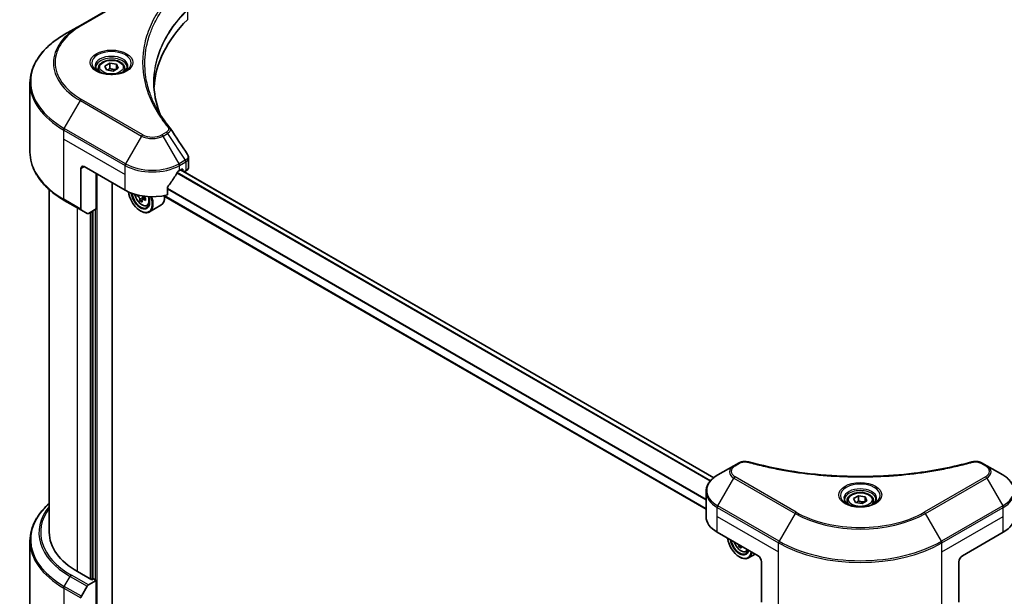
# Model space of a CAD drawing. Units: millimetres. Extents: x 43 to 7532, y 24 to 1288.
# Drawn here: x 365 to 518, y 274 to 364 of the extents above; entities that cross this region are included whole.
import ezdxf

# ---------------------------------------------------------------- set-up
doc = ezdxf.new("R2010")
doc.units = ezdxf.units.MM
doc.header["$LTSCALE"] = 3
doc.layers.add('Visible (ISO)', color=7, linetype='Continuous', lineweight=35)
doc.layers.add('Visible Narrow (ISO)', color=7, linetype='Continuous', lineweight=25)

msp = doc.modelspace()

# ---------------------------------------------------------------- linework, layer by layer
at = {"layer": 'Visible (ISO)'}
for p, q in [((383.8648, 368.9194), (374.3189, 363.4081)), ((374.3189, 363.4081), (371.8225, 361.9668)), ((385.3541, 362.5533), (385.3545, 362.5535)), ((378.1239, 357.0623), (378.8893, 357.5042)), ((378.8893, 357.5042), (379.935, 357.3425)), ((378.8893, 356.7081), (378.8893, 357.5042)), ((377.107, 356.7168), (377.107, 356.2518)), ((378.404, 356.4586), (378.1239, 357.0623)), ((379.4497, 356.2968), (378.404, 356.4586)), ((380.2152, 356.7388), (379.4497, 356.2968)), ((379.935, 357.3425), (380.2152, 356.7388)), ((379.935, 356.577), (379.935, 357.3425)), ((381.232, 356.7168), (381.232, 356.2518)), ((366.4728, 343.6776), (366.4728, 354.4467)), ((391.1946, 341.3605), (391.1946, 342.7841)), ((374.3965, 341.1013), (374.3965, 334.7982)), ((374.9269, 341.4075), (381.2908, 337.7333)), ((389.7761, 340.7951), (390.1473, 341.0095)), ((473.0247, 292.9607), (389.9746, 340.9097)), ((390.3064, 340.9176), (390.3064, 340.7181)), ((390.5049, 340.6035), (390.7553, 340.7481)), ((376.783, 334.8245), (376.783, 340.3359)), ((369.4728, 284.4569), (369.4728, 337.828)), ((379.3021, 270.755), (379.3021, 338.8815)), ((387.8755, 336.9935), (387.8755, 338.1517)), ((371.8225, 336.1575), (374.4742, 334.6266)), ((383.2381, 336.9822), (383.1284, 336.9188)), ((383.9397, 336.239), (383.6256, 336.0577)), ((384.433, 336.5448), (383.9848, 336.286)), ((384.0684, 336.5966), (384.0684, 336.3343)), ((471.8109, 288.0592), (387.2727, 336.8674)), ((375.3795, 334.1039), (374.4742, 334.6266)), ((376.783, 334.8245), (375.567, 334.1225)), ((376.2527, 334.5183), (376.2527, 277.139)), ((383.6773, 334.5183), (383.7303, 334.4877)), ((384.7234, 335.3279), (385.0388, 335.4346)), ((386.8835, 335.395), (385.0803, 334.354)), ((476.1422, 294.8224), (473.6459, 293.3811)), ((476.8513, 295.2318), (476.1422, 294.8224)), ((515.542, 294.8224), (514.8329, 295.2318)), ((518.0383, 293.3811), (515.542, 294.8224)), ((471.8109, 286.9064), (471.8109, 290.76)), ((494.7965, 289.7013), (495.5619, 290.1433)), ((495.5619, 290.1433), (496.6076, 289.9815)), ((495.5619, 289.3472), (495.5619, 290.1433)), ((496.6076, 289.9815), (496.8878, 289.3778)), ((496.6076, 289.216), (496.6076, 289.9815)), ((493.7796, 289.3558), (493.7796, 288.8909)), ((495.0767, 289.0976), (494.7965, 289.7013)), ((496.1223, 288.9359), (495.0767, 289.0976)), ((496.8878, 289.3778), (496.1223, 288.9359)), ((497.9046, 289.3558), (497.9046, 288.8909)), ((473.5683, 284.4569), (479.9322, 280.7826)), ((511.752, 280.7826), (518.116, 284.4569)), ((366.4728, 283.1053), (366.4728, 272.3362)), ((477.2474, 282.3327), (476.9637, 282.1689)), ((478.0615, 281.4391), (478.3769, 281.5458)), ((479.4502, 281.0609), (478.4184, 280.4652)), ((477.0154, 280.6295), (477.0684, 280.5989)), ((480.4626, 279.8641), (480.4626, 273.561)), ((511.2217, 279.8641), (511.2217, 273.561)), ((376.0936, 277.0472), (373.8662, 278.3331)), ((375.567, 276.2533), (376.783, 276.9553)), ((376.3588, 277.2003), (376.0936, 277.0472)), ((376.783, 276.9553), (376.3588, 277.2003)), ((376.783, 276.9553), (376.783, 269.3007)), ((374.4742, 274.4872), (375.3795, 276.0553))]:
    msp.add_line(p, q, dxfattribs=at)
for centre, major_axis, ratio, start_param, end_param in [((424.7779, 353.0426), (-39, 0), 0.57735027, 5.7600423, 6.25046737), ((374.9269, 340.7951), (-0.375, 0.6495), 0.57735027, 5.49778714, 7.06858347), ((385.5335, 343.2446), (6, 0), 0.57735027, 5.45283607, 5.49778714), ((390.1473, 340.8258), (0.1125, 0.1949), 0.57735027, 5.49778714, 7.06858347), ((389.6946, 341.3605), (1.5, 0), 0.57735027, 5.49778714, 6.28318531), ((385.5335, 343.612), (-4.0792, -8.4149), 0.5228786, 1.15795131, 1.36554168), ((385.5335, 343.612), (-4.0792, -8.4149), 0.5228786, 1.36554168, 1.45917851), ((385.5335, 340.1828), (6, 0), 0.57735027, 3.92699082, 5.11339037), ((383.6773, 336.6616), (1.3125, -2.2733), 0.57735027, 4.05335473, 7.55698293), ((383.6773, 336.6616), (1.0125, -1.7537), 0.57735027, 4.04889882, 7.57256377), ((383.7303, 336.6922), (0.975, -1.6887), 0.57735027, 4.07766974, 7.049533), ((386.9243, 339.3017), (-2.6866, -4.6533), 0.57735027, 5.52032516, 5.54142023), ((387.5872, 338.7276), (5.4493, 0), 0.57735027, 3.75409138, 3.81839274), ((387.4214, 339.0147), (-2.7247, -4.7193), 0.57735027, 5.60638522, 5.67068658), ((387.5872, 338.1535), (5.3732, 0), 0.57735027, 3.88335773, 3.9706239), ((383.7303, 336.6922), (1.35, -2.3383), 0.57735027, 5.49778714, 7.54316589), ((387.7529, 338.8233), (2.7247, 4.7193), 0.57735027, 2.46479257, 2.52909393), ((383.8165, 336.742), (0.1781, -0.3085), 0.57735027, 0.78539816, 1.3465303), ((387.5872, 339.1103), (-5.4493, 0), 0.57735027, 0.89399624, 0.9582976), ((387.5872, 338.7276), (5.4493, 0), 0.57735027, 4.03558889, 4.09989025), ((388.2501, 338.5362), (2.6866, 4.6533), 0.57735027, 2.3125614, 2.39982758), ((385.5335, 337.7333), (1.35, -2.3383), 0.57735027, 0, 0.84814375), ((374.6617, 334.9513), (-0.1875, -0.3248), 0.57735027, 5.49778714, 6.28318531), ((375.567, 334.4286), (-0.1875, -0.3248), 0.57735027, 0, 0.78539816), ((477.8109, 286.9064), (-6, 0), 0.57735027, 0, 0.78539816), ((513.8733, 286.9064), (6, 0), 0.57735027, 5.49778714, 6.28318531), ((384.4728, 284.4569), (-15, 0), 0.57735027, 0, 0.78539816), ((477.0154, 282.7728), (1.3125, -2.2733), 0.57735027, 4.07033839, 6.9252359), ((477.0154, 282.7728), (1.0125, -1.7537), 0.57735027, 4.11325112, 6.88232317), ((477.0684, 282.8035), (0.975, -1.6887), 0.57735027, 4.159859, 6.83571529), ((480.7595, 285.1259), (-2.7247, -4.7193), 0.57735027, 5.60638522, 5.67068658), ((480.9253, 284.2647), (5.3732, 0), 0.57735027, 3.88335773, 3.9706239), ((477.0684, 282.8035), (1.35, -2.3383), 0.57735027, 5.49778714, 6.90113539), ((481.091, 284.9345), (2.7247, 4.7193), 0.57735027, 2.46479257, 2.52909393), ((479.9322, 280.1703), (-0.375, 0.6495), 0.57735027, 3.92699082, 5.49778714), ((511.752, 280.1703), (-0.375, -0.6495), 0.57735027, 3.92699082, 5.49778714), ((375.567, 275.9471), (0.1875, 0.3248), 0.57735027, 0.78539816, 1.57079633), ((374.6617, 274.379), (0.1875, 0.3248), 0.57735027, 1.57079633, 2.35619449)]:
    msp.add_ellipse(centre, major_axis=major_axis, ratio=ratio, start_param=start_param, end_param=end_param, dxfattribs=at)
for points, knots in [([(371.8225, 361.9668), (371.1553, 361.5816), (370.5388, 361.165), (369.4224, 360.2779), (368.9225, 359.8073), (368.0528, 358.8218), (367.6828, 358.3067), (367.0845, 357.2435), (366.8561, 356.6953), (366.5502, 355.5802), (366.4728, 355.0135), (366.4728, 354.4467)], [1.570796327, 1.570796327, 1.570796327, 1.570796327, 1.727875959, 1.727875959, 1.884955592, 1.884955592, 2.042035225, 2.042035225, 2.199114858, 2.199114858, 2.35619449, 2.35619449, 2.35619449, 2.35619449]), ([(377.107, 356.7168), (377.107, 356.8453), (377.1373, 356.9733), (377.2537, 357.2202), (377.3437, 357.3375), (377.581, 357.5582), (377.7345, 357.6583), (378.0858, 357.8248), (378.2851, 357.8899), (378.7046, 357.9779), (378.9246, 358.001), (379.3644, 358.0042), (379.5842, 357.9845), (380.0043, 357.9035), (380.2045, 357.8422), (380.5669, 357.6804), (380.729, 357.5798), (380.992, 357.345), (381.0948, 357.2112), (381.2064, 356.9529), (381.232, 356.835), (381.232, 356.7168)], [2.35619449, 2.35619449, 2.35619449, 2.35619449, 2.62198886, 2.62198886, 2.91161337, 2.91161337, 3.23970828, 3.23970828, 3.57841915, 3.57841915, 3.91455234, 3.91455234, 4.24911174, 4.24911174, 4.58502719, 4.58502719, 4.92367944, 4.92367944, 5.25327908, 5.25327908, 5.49778714, 5.49778714, 5.49778714, 5.49778714]), ([(377.2001, 356.1806), (377.1749, 356.1986), (377.1506, 356.2169), (377.0566, 356.2916), (376.9956, 356.3494), (376.8938, 356.4648), (376.853, 356.5223), (376.79, 356.6343), (376.7677, 356.6887), (376.7388, 356.7941), (376.732, 356.8452), (376.732, 356.8962)], [3.247221149, 3.247221149, 3.247221149, 3.247221149, 3.298672286, 3.298672286, 3.455751919, 3.455751919, 3.612831552, 3.612831552, 3.769911184, 3.769911184, 3.926990817, 3.926990817, 3.926990817, 3.926990817]), ([(376.9933, 356.2892), (377.2007, 356.1695), (377.4457, 356.0644), (377.9892, 355.8984), (378.2881, 355.838), (378.9091, 355.7712), (379.2312, 355.7653), (379.8623, 355.8095), (380.1713, 355.8598), (380.7407, 356.0092), (381.0014, 356.1079), (381.2669, 356.245), (381.307, 356.2669), (381.3457, 356.2892)], [3.14159265, 3.14159265, 3.14159265, 3.14159265, 3.4403958, 3.4403958, 3.74272298, 3.74272298, 4.04794488, 4.04794488, 4.35345517, 4.35345517, 4.65653194, 4.65653194, 4.71238898, 4.71238898, 4.71238898, 4.71238898]), ([(381.607, 356.8962), (381.607, 356.8452), (381.6002, 356.7941), (381.5713, 356.6887), (381.5491, 356.6343), (381.486, 356.5223), (381.4452, 356.4648), (381.3434, 356.3494), (381.2824, 356.2916), (381.1884, 356.2169), (381.1641, 356.1986), (381.1389, 356.1806)], [0.785398163, 0.785398163, 0.785398163, 0.785398163, 0.942477796, 0.942477796, 1.099557429, 1.099557429, 1.256637061, 1.256637061, 1.413716694, 1.413716694, 1.465167832, 1.465167832, 1.465167832, 1.465167832]), ([(371.8225, 336.1575), (371.1553, 336.5428), (370.5388, 336.9593), (369.4224, 337.8464), (368.9225, 338.317), (368.0528, 339.3026), (367.6828, 339.8176), (367.0845, 340.8808), (366.8561, 341.4291), (366.5502, 342.5441), (366.4728, 343.1108), (366.4728, 343.6776)], [3.141592654, 3.141592654, 3.141592654, 3.141592654, 3.298672286, 3.298672286, 3.455751919, 3.455751919, 3.612831552, 3.612831552, 3.769911184, 3.769911184, 3.926990817, 3.926990817, 3.926990817, 3.926990817]), ([(391.0318, 343.2977), (391.1091, 343.1809), (391.1639, 343.0472), (391.1914, 342.8688), (391.1947, 342.8255), (391.1946, 342.7825)], [0, 0, 0, 0, 0.0658588677, 0.0658588677, 0.0866024164, 0.0866024164, 0.0866024164, 0.0866024164]), ([(389.5812, 340.6875), (389.5603, 340.6765), (389.5378, 340.6602), (389.4963, 340.6202), (389.4772, 340.5964), (389.4585, 340.5669), (389.455, 340.561), (389.4517, 340.5551)], [-0.0452461794, -0.0452461794, -0.0452461794, -0.0452461794, -0.0339249805, -0.0339249805, -0.0226037816, -0.0226037816, -0.0199303713, -0.0199303713, -0.0199303713, -0.0199303713]), ([(387.9271, 338.2821), (387.9135, 338.265), (387.9015, 338.2461), (387.8813, 338.2014), (387.8755, 338.1751), (387.8755, 338.1517)], [-0.0201957606, -0.0201957606, -0.0201957606, -0.0201957606, -0.0114837322, -0.0114837322, 0, 0, 0, 0]), ([(382.7985, 337.0995), (382.8314, 336.9384), (382.8841, 336.7738), (383.0245, 336.4495), (383.1128, 336.2899), (383.3157, 335.9944), (383.4302, 335.8585), (383.6758, 335.623), (383.807, 335.5236), (384.0755, 335.3732), (384.2129, 335.3221), (384.4763, 335.2809), (384.603, 335.2881), (384.7203, 335.3268), (384.7219, 335.3274), (384.7234, 335.3279)], [3.40298908, 3.40298908, 3.40298908, 3.40298908, 3.7294293, 3.7294293, 4.06151173, 4.06151173, 4.39336629, 4.39336629, 4.72719714, 4.72719714, 5.06192126, 5.06192126, 5.37861809, 5.37861809, 5.38284387, 5.38284387, 5.38284387, 5.38284387]), ([(383.5909, 336.3208), (383.5874, 336.3553), (383.5782, 336.3961), (383.5485, 336.4803), (383.5282, 336.5237), (383.4833, 336.6014), (383.4559, 336.6407), (383.3978, 336.7085), (383.3671, 336.737), (383.339, 336.7572)], [0, 0, 0, 0, 0.0179369429, 0.0179369429, 0.0358738858, 0.0358738858, 0.0538108287, 0.0538108287, 0.0717477716, 0.0717477716, 0.0717477716, 0.0717477716]), ([(384.1742, 336.2749), (384.1393, 336.2911), (384.1026, 336.3016), (384.0365, 336.3055), (384.0072, 336.2989), (383.9623, 336.2731), (383.9439, 336.252), (383.9222, 336.1975), (383.9189, 336.1639), (383.9223, 336.1295)], [0, 0, 0, 0, 0.0179369429, 0.0179369429, 0.0358738858, 0.0358738858, 0.0538108287, 0.0538108287, 0.0717477716, 0.0717477716, 0.0717477716, 0.0717477716]), ([(383.9867, 336.8357), (384.0089, 336.7981), (384.0375, 336.7611), (384.1026, 336.6989), (384.1393, 336.6739), (384.1742, 336.6576)], [-0.2516064485, -0.2516064485, -0.2516064485, -0.2516064485, -0.2341901406, -0.2341901406, -0.2162531977, -0.2162531977, -0.2162531977, -0.2162531977]), ([(476.8513, 295.2318), (476.9902, 295.312), (477.1505, 295.3753), (477.4839, 295.4602), (477.6609, 295.4843), (478.0032, 295.492), (478.1734, 295.4782), (478.3665, 295.437), (478.4007, 295.4286), (478.4344, 295.4193)], [0, 0, 0, 0, 0.072836875, 0.072836875, 0.143219194, 0.143219194, 0.209823141, 0.209823141, 0.224395958, 0.224395958, 0.224395958, 0.224395958]), ([(478.4344, 295.4193), (482.4862, 294.3048), (486.925, 293.5735), (495.6434, 293.0155), (500.0282, 293.14), (507.3271, 294.0318), (510.3802, 294.63), (513.2498, 295.4193)], [0, 0, 0, 0, 1.7965518, 1.7965518, 3.5088591, 3.5088591, 4.78123692, 4.78123692, 4.78123692, 4.78123692]), ([(513.2498, 295.4193), (513.3921, 295.4585), (513.546, 295.4806), (513.8496, 295.4931), (514.0027, 295.4843), (514.309, 295.4377), (514.4647, 295.3966), (514.6857, 295.3093), (514.7619, 295.2728), (514.8329, 295.2318)], [0, 0, 0, 0, 0.061478285, 0.061478285, 0.121667356, 0.121667356, 0.18735111, 0.18735111, 0.224619233, 0.224619233, 0.224619233, 0.224619233]), ([(473.6459, 293.3811), (473.4229, 293.2524), (473.2157, 293.1125), (472.838, 292.8124), (472.6675, 292.652), (472.3682, 292.3129), (472.2394, 292.134), (472.0294, 291.7608), (471.9482, 291.5664), (471.8389, 291.168), (471.8109, 290.964), (471.8109, 290.76)], [0, 0, 0, 0, 0.157079633, 0.157079633, 0.314159265, 0.314159265, 0.471238898, 0.471238898, 0.628318531, 0.628318531, 0.785398163, 0.785398163, 0.785398163, 0.785398163]), ([(519.8733, 290.76), (519.8733, 290.964), (519.8454, 291.168), (519.7361, 291.5664), (519.6549, 291.7608), (519.4448, 292.134), (519.3161, 292.3129), (519.0168, 292.652), (518.8462, 292.8124), (518.4685, 293.1125), (518.2613, 293.2524), (518.0383, 293.3811)], [3.926990817, 3.926990817, 3.926990817, 3.926990817, 4.08407045, 4.08407045, 4.241150082, 4.241150082, 4.398229715, 4.398229715, 4.555309348, 4.555309348, 4.71238898, 4.71238898, 4.71238898, 4.71238898]), ([(493.7796, 289.3558), (493.7796, 289.4844), (493.8099, 289.6123), (493.9263, 289.8592), (494.0163, 289.9765), (494.2536, 290.1972), (494.4071, 290.2973), (494.7585, 290.4638), (494.9578, 290.529), (495.3773, 290.617), (495.5972, 290.6401), (496.037, 290.6432), (496.2568, 290.6235), (496.6769, 290.5425), (496.8771, 290.4812), (497.2395, 290.3195), (497.4016, 290.2188), (497.6646, 289.984), (497.7674, 289.8502), (497.879, 289.5919), (497.9046, 289.4741), (497.9046, 289.3558)], [2.35619449, 2.35619449, 2.35619449, 2.35619449, 2.62198886, 2.62198886, 2.91161337, 2.91161337, 3.23970828, 3.23970828, 3.57841915, 3.57841915, 3.91455234, 3.91455234, 4.24911174, 4.24911174, 4.58502719, 4.58502719, 4.92367944, 4.92367944, 5.25327908, 5.25327908, 5.49778714, 5.49778714, 5.49778714, 5.49778714]), ([(369.4728, 288.9549), (369.1152, 288.6392), (368.7862, 288.3114), (368.0528, 287.4804), (367.6828, 286.9653), (367.0845, 285.9021), (366.8561, 285.3539), (366.5502, 284.2388), (366.4728, 283.6721), (366.4728, 283.1053)], [3.347936568, 3.347936568, 3.347936568, 3.347936568, 3.455751919, 3.455751919, 3.612831552, 3.612831552, 3.769911184, 3.769911184, 3.926990817, 3.926990817, 3.926990817, 3.926990817]), ([(493.8728, 288.8196), (493.8475, 288.8377), (493.8233, 288.8559), (493.7293, 288.9306), (493.6683, 288.9885), (493.5664, 289.1039), (493.5256, 289.1614), (493.4626, 289.2733), (493.4403, 289.3277), (493.4114, 289.4331), (493.4046, 289.4842), (493.4046, 289.5352)], [4.818017476, 4.818017476, 4.818017476, 4.818017476, 4.869468613, 4.869468613, 5.026548246, 5.026548246, 5.183627878, 5.183627878, 5.340707511, 5.340707511, 5.497787144, 5.497787144, 5.497787144, 5.497787144]), ([(493.6659, 288.9283), (493.8733, 288.8085), (494.1183, 288.7034), (494.6618, 288.5374), (494.9608, 288.477), (495.5817, 288.4102), (495.9038, 288.4043), (496.5349, 288.4486), (496.8439, 288.4988), (497.4133, 288.6482), (497.6741, 288.747), (497.9395, 288.884), (497.9796, 288.9059), (498.0184, 288.9283)], [1.57079633, 1.57079633, 1.57079633, 1.57079633, 1.86959948, 1.86959948, 2.17192665, 2.17192665, 2.47714855, 2.47714855, 2.78265884, 2.78265884, 3.08573562, 3.08573562, 3.14159265, 3.14159265, 3.14159265, 3.14159265]), ([(498.2796, 289.5352), (498.2796, 289.4842), (498.2728, 289.4331), (498.2439, 289.3277), (498.2217, 289.2733), (498.1587, 289.1614), (498.1178, 289.1039), (498.016, 288.9885), (497.955, 288.9306), (497.861, 288.8559), (497.8367, 288.8377), (497.8115, 288.8196)], [2.35619449, 2.35619449, 2.35619449, 2.35619449, 2.513274123, 2.513274123, 2.670353756, 2.670353756, 2.827433388, 2.827433388, 2.984513021, 2.984513021, 3.035964158, 3.035964158, 3.035964158, 3.035964158]), ([(476.2126, 282.9301), (476.2358, 282.8612), (476.2623, 282.7924), (476.3626, 282.5607), (476.4509, 282.4011), (476.6538, 282.1056), (476.7682, 281.9697), (477.0139, 281.7342), (477.1451, 281.6348), (477.4136, 281.4844), (477.551, 281.4333), (477.8144, 281.3921), (477.9411, 281.3993), (478.0584, 281.4381), (478.06, 281.4386), (478.0615, 281.4391)], [3.59111355, 3.59111355, 3.59111355, 3.59111355, 3.7294293, 3.7294293, 4.06151173, 4.06151173, 4.39336629, 4.39336629, 4.72719714, 4.72719714, 5.06192126, 5.06192126, 5.37861809, 5.37861809, 5.38284387, 5.38284387, 5.38284387, 5.38284387])]:
    msp.add_open_spline(points, degree=3, knots=knots, dxfattribs=at)
for points, weights in [([(378.8893, 356.7081), (378.7015, 356.5371), (378.5386, 356.4378)], [2.47907954222, 2.65359322647, 2.66928636516]), ([(379.8736, 356.5416), (379.3885, 356.5091), (378.8893, 356.7081)], [1.01523736138, 1.14666441016, 1]), ([(495.5619, 289.3472), (495.3741, 289.1761), (495.2112, 289.0768)], [2.47907954222, 2.65359322647, 2.66928636516]), ([(496.5462, 289.1806), (496.0611, 289.1482), (495.5619, 289.3472)], [1.01523736138, 1.14666441016, 1])]:
    msp.add_rational_spline(points, weights, degree=2, dxfattribs=at)
for points in [[(385.7779, 354.498), (385.7793, 352.9288), (386.0744, 351.3502), (386.6564, 349.809)], [(385.7784, 354.4979), (385.7784, 354.5035), (385.7784, 354.509), (385.7784, 354.5146)], [(386.1206, 350.6618), (386.6975, 349.5687), (387.4194, 348.4957), (388.2742, 347.4599)], [(388.2742, 347.4599), (388.2934, 347.4366), (388.3115, 347.4123), (388.3281, 347.3873)], [(388.3361, 347.3745), (389.2328, 346.0158), (390.1306, 344.6579), (391.0292, 343.3006)], [(391.0293, 343.3008), (391.03, 343.2997), (391.0307, 343.2987), (391.0314, 343.2976)], [(476.929, 282.4321), (476.9261, 282.4607), (476.9192, 282.4938), (476.9084, 282.5284)], [(477.2663, 282.3218), (477.2594, 282.2974), (477.2576, 282.2694), (477.2604, 282.2407)]]:
    msp.add_open_spline(points, degree=3, dxfattribs=at)
at = {"layer": 'Visible Narrow (ISO)'}
for p, q in [((374.5064, 363.3895), (384.0523, 368.9009)), ((390.994, 365.7656), (390.994, 364.292)), ((371.8225, 347.3596), (374.3189, 351.6833)), ((374.3189, 351.6833), (383.8648, 346.172)), ((384.0523, 346.3699), (374.5064, 351.8813)), ((371.7449, 345.6941), (371.7449, 347.0982)), ((371.7449, 347.0982), (381.2908, 341.5869)), ((381.3685, 341.8482), (371.8225, 347.3596)), ((387.7237, 346.7793), (387.0146, 346.3699)), ((371.7449, 345.6941), (381.2908, 340.1828)), ((371.7449, 336.3292), (371.7449, 345.6941)), ((383.8648, 346.172), (381.3685, 341.8482)), ((387.2021, 346.172), (387.9112, 346.5814)), ((389.6984, 341.8482), (387.2021, 346.172)), ((387.9112, 346.5814), (390.6695, 342.4088)), ((390.6695, 342.4088), (389.6984, 341.8482)), ((389.7761, 341.5869), (390.7471, 342.1475)), ((390.7553, 342.1522), (390.7553, 340.7481)), ((374.3965, 341.1013), (374.9269, 341.4075)), ((381.2908, 340.1828), (381.2908, 341.5869)), ((389.7761, 340.7951), (389.7761, 341.5869)), ((472.9698, 292.9163), (389.9087, 340.8717)), ((390.1473, 341.0095), (390.3064, 340.9176)), ((376.9421, 268.7715), (376.9421, 340.244)), ((381.2908, 337.7333), (381.2908, 340.1828)), ((472.4486, 292.4016), (389.3512, 340.3779)), ((472.528, 292.4939), (389.4105, 340.4818)), ((471.8109, 289.545), (387.8755, 338.0051)), ((471.8109, 289.4382), (387.8755, 337.8983)), ((374.3965, 334.7982), (371.7449, 336.3292)), ((383.339, 336.7572), (383.5943, 336.9046)), ((384.0684, 336.5966), (383.5909, 336.3208)), ((384.4515, 336.435), (384.1742, 336.2749)), ((471.8109, 288.1353), (387.3731, 336.8855)), ((373.8662, 278.3331), (373.8662, 334.9776)), ((376.1466, 277.0778), (376.1466, 334.4571)), ((376.6239, 334.7326), (376.6239, 277.0472)), ((375.8284, 334.2734), (375.8284, 277.2003)), ((476.3297, 294.8038), (477.0388, 295.2132)), ((514.6454, 295.2132), (515.3545, 294.8038)), ((485.8757, 287.5821), (476.3297, 293.0935)), ((515.3545, 293.0935), (505.8086, 287.5821)), ((473.6459, 288.5718), (476.1422, 292.8956)), ((476.1422, 292.8956), (485.6882, 287.3842)), ((505.9961, 287.3842), (515.542, 292.8956)), ((515.542, 292.8956), (518.0383, 288.5718)), ((483.1919, 283.0605), (473.6459, 288.5718)), ((518.0383, 288.5718), (508.4924, 283.0605)), ((473.5683, 286.9064), (473.5683, 288.3105)), ((473.5683, 288.3105), (483.1142, 282.7991)), ((473.5683, 286.9064), (483.1142, 281.395)), ((473.5683, 284.4569), (473.5683, 286.9064)), ((485.6882, 287.3842), (483.1919, 283.0605)), ((508.4924, 283.0605), (505.9961, 287.3842)), ((508.57, 282.7991), (518.116, 288.3105)), ((508.57, 281.395), (518.116, 286.9064)), ((518.116, 286.9064), (518.116, 288.3105)), ((518.116, 284.4569), (518.116, 286.9064)), ((477.0021, 282.4743), (476.929, 282.4321)), ((483.1142, 281.395), (483.1142, 282.7991)), ((508.57, 281.395), (508.57, 282.7991)), ((483.1142, 272.0301), (483.1142, 281.395)), ((508.57, 272.0301), (508.57, 281.395)), ((375.567, 276.2533), (372.9154, 277.7842)), ((371.8225, 276.0182), (372.7279, 277.5863)), ((372.7279, 277.5863), (375.3795, 276.0553)), ((371.7449, 275.7568), (371.7449, 266.3919)), ((371.7449, 275.7568), (374.3965, 274.2259)), ((374.4742, 274.4872), (371.8225, 276.0182))]:
    msp.add_line(p, q, dxfattribs=at)
for centre, major_axis, ratio, start_param, end_param in [((384.4728, 357.5457), (-14.3598, 0), 0.57735027, 5.49778714, 7.06858347), ((384.4728, 357.6354), (-14.0947, 0), 0.57735027, 5.49778714, 7.06858347), ((374.5064, 363.0833), (-0.1875, 0.3248), 0.57735027, 5.49778714, 6.28318531), ((384.4728, 354.6632), (-17.8902, 0), 0.57735027, 5.49778714, 7.06858347), ((379.1695, 357.5457), (-3.0777, 0), 0.57735027, 2.35619449, 7.06858347), ((379.1695, 357.1127), (2.5473, 0), 0.57735027, 5.59811367, 10.10984959), ((379.1695, 356.8962), (-2.4375, 0), 0.57735027, 3.14159265, 6.28318531), ((379.1695, 356.7168), (-2.0625, 0), 0.57735027, 0, 0.56017967), ((379.1695, 356.7168), (2.0625, 0), 0.57735027, 5.72300564, 6.28318531), ((384.4728, 354.4467), (-18, 0), 0.57735027, 0, 0.78539816), ((374.5064, 351.5751), (0.1875, 0.3248), 0.57735027, 0.78539816, 1.57079633), ((372.01, 347.2513), (0.1875, 0.3248), 0.57735027, 1.57079633, 2.35619449), ((387.7237, 346.4731), (0.1875, -0.3248), 0.57735027, 1.57079633, 2.35619449), ((387.9849, 347.2213), (0.2892, 0.2387), 0.7371107, 6.28268784, 7.3074968), ((384.0523, 346.0637), (-0.1875, -0.3248), 0.57735027, 3.92699082, 4.71238898), ((385.5335, 347.1354), (2.3598, 0), 0.57735027, 3.92699082, 5.49778714), ((385.5335, 347.225), (-2.0947, 0), 0.57735027, 0.78539816, 2.35619449), ((387.0146, 346.0637), (0.1875, -0.3248), 0.57735027, 1.57079633, 2.35619449), ((384.4728, 343.6776), (-18, 0), 0.57735027, 0, 0.78539816), ((390.6652, 340.9927), (0.9033, 1.5171), 0.56434427, 0.80087396, 0.80875462), ((390.482, 342.3006), (-0.1875, 0.3248), 0.57735027, 3.92699082, 4.71238898), ((390.4901, 342.3053), (0.1849, -0.3263), 0.58272546, 0.79011911, 1.57603082), ((390.8376, 341.3948), (-0.6018, -0.7884), 0.63700816, 4.12203324, 4.13249402), ((381.556, 341.74), (0.1875, 0.3248), 0.57735027, 1.57079633, 2.35619449), ((385.5335, 344.0364), (6, 0), 0.57735027, 3.92699082, 5.49778714), ((385.5335, 344.2529), (-5.8902, 0), 0.57735027, 0.78539816, 2.35619449), ((389.5109, 341.74), (0.1875, -0.3248), 0.57735027, 0.78539816, 1.57079633), ((372.01, 336.4823), (-0.1875, -0.3248), 0.57735027, 5.49778714, 6.28318531), ((383.8967, 336.7883), (0.7924, -1.3725), 0.57735027, 4.17641769, 7.49679252), ((383.9812, 336.8371), (0.8446, -1.4629), 0.57735027, 6.16824203, 6.70696909), ((477.8109, 293.859), (-2.3598, 0), 0.57735027, 5.49778714, 7.06858347), ((477.8109, 293.9486), (-2.0947, 0), 0.57735027, 5.49778714, 7.06858347), ((476.3297, 294.4976), (-0.1875, 0.3248), 0.57735027, 5.49778714, 6.28318531), ((477.0388, 294.907), (-0.1875, 0.3248), 0.57735027, 5.49778714, 6.28318531), ((478.3348, 295.0578), (0.0995, 0.3616), 0.35119009, 6.28221179, 6.94763605), ((513.3494, 295.0578), (-0.0995, 0.3616), 0.35119009, 5.61873456, 6.28415883), ((514.6454, 294.907), (0.1875, 0.3248), 0.57735027, 0, 0.78539816), ((515.3545, 294.4976), (0.1875, 0.3248), 0.57735027, 0, 0.78539816), ((513.8733, 293.9486), (2.0947, 0), 0.57735027, 5.49778714, 7.06858347), ((513.8733, 293.859), (2.3598, 0), 0.57735027, 5.49778714, 7.06858347), ((477.8109, 290.9765), (-5.8902, 0), 0.57735027, 5.49778714, 7.06858347), ((476.3297, 292.7873), (-0.1875, -0.3248), 0.57735027, 3.92699082, 4.71238898), ((515.3545, 292.7873), (0.1875, -0.3248), 0.57735027, 1.57079633, 2.35619449), ((513.8733, 290.9765), (5.8902, 0), 0.57735027, 5.49778714, 7.06858347), ((495.8421, 290.1847), (-3.0777, 0), 0.57735027, 2.35619449, 7.06858347), ((477.8109, 290.76), (-6, 0), 0.57735027, 0, 0.78539816), ((495.8421, 289.7517), (2.5473, 0), 0.57735027, 5.59811367, 10.10984959), ((495.8421, 289.5352), (-2.4375, 0), 0.57735027, 3.14159265, 6.28318531), ((513.8733, 290.76), (6, 0), 0.57735027, 5.49778714, 6.28318531), ((384.4728, 283.3218), (-17.8902, 0), 0.57735027, 5.70682089, 7.06858347), ((384.4728, 284.3672), (-16.6098, 0), 0.57735027, 5.8392755, 7.06858347), ((473.8334, 288.4636), (0.1875, 0.3248), 0.57735027, 1.57079633, 2.35619449), ((495.8421, 289.3558), (-2.0625, 0), 0.57735027, 0, 0.56017967), ((495.8421, 289.3558), (2.0625, 0), 0.57735027, 5.72300564, 6.28318531), ((517.8508, 288.4636), (-0.1875, 0.3248), 0.57735027, 3.92699082, 4.71238898), ((384.4728, 284.4569), (-16.3447, 0), 0.57735027, 5.8747172, 7.06858347), ((485.8757, 287.276), (-0.1875, -0.3248), 0.57735027, 3.92699082, 4.71238898), ((495.8421, 293.2466), (14.3598, 0), 0.57735027, 3.92699082, 5.49778714), ((495.8421, 293.3363), (-14.0947, 0), 0.57735027, 0.78539816, 2.35619449), ((505.8086, 287.276), (-0.1875, 0.3248), 0.57735027, 4.71238898, 5.49778714), ((384.4728, 283.1053), (-18, 0), 0.57735027, 0, 0.78539816), ((477.2348, 282.8995), (0.7924, -1.3725), 0.57735027, 4.37417737, 6.62139692), ((483.3794, 282.9522), (0.1875, 0.3248), 0.57735027, 1.57079633, 2.35619449), ((495.8421, 290.1476), (18, 0), 0.57735027, 3.92699082, 5.49778714), ((495.8421, 290.3641), (-17.8902, 0), 0.57735027, 0.78539816, 2.35619449), ((508.3049, 282.9522), (-0.1875, 0.3248), 0.57735027, 3.92699082, 4.71238898), ((477.3193, 282.9483), (0.8446, -1.4629), 0.57735027, 6.16824203, 6.57199002), ((372.9154, 277.478), (-0.1875, -0.3248), 0.57735027, 3.92699082, 4.71238898), ((372.01, 275.9099), (0.1875, 0.3248), 0.57735027, 1.57079633, 2.35619449)]:
    msp.add_ellipse(centre, major_axis=major_axis, ratio=ratio, start_param=start_param, end_param=end_param, dxfattribs=at)
for centre, major_axis in [((379.1695, 357.6354), (3.3428, 0)), ((379.1695, 356.9005), (1.8375, 0)), ((495.8421, 290.2744), (3.3428, 0)), ((495.8421, 289.5396), (1.8375, 0))]:
    msp.add_ellipse(centre, major_axis=major_axis, ratio=0.57735027, dxfattribs=at)
for points, knots in [([(387.9849, 367.7432), (387.6142, 367.294), (386.9215, 366.3822), (385.7399, 364.5114), (384.654, 362.0987), (383.7768, 358.1418), (384.2182, 354.1371), (385.7402, 350.7594), (386.9214, 348.8885), (387.6142, 347.9767), (387.9849, 347.5275)], [0, 0, 0, 0, 0.34472946, 0.68945893, 1.37891786, 2.06837678, 3.44729464, 4.13675357, 4.48148303, 4.82621249, 4.82621249, 4.82621249, 4.82621249]), ([(386.1203, 350.6614), (385.9986, 350.8916), (385.8832, 351.1232), (385.7745, 351.3551), (385.5142, 351.9107), (385.2924, 352.4674), (385.1036, 353.0317), (384.8555, 353.7734), (384.6666, 354.5251), (384.545, 355.278), (384.3491, 356.4903), (384.3212, 357.707), (384.4531, 358.9218), (384.478, 359.1511), (384.5088, 359.3801), (384.5457, 359.6089), (384.6673, 360.3625), (384.8553, 361.1143), (385.1035, 361.8577), (385.2921, 362.4227), (385.5139, 362.9794), (385.7743, 363.5356), (385.9606, 363.9334), (386.1672, 364.3307), (386.3901, 364.7222), (386.6575, 365.1916), (386.9506, 365.6565), (387.2675, 366.1132), (387.2934, 366.1505), (387.3195, 366.1878), (387.3457, 366.225), (387.3714, 366.2615), (387.3973, 366.298), (387.4234, 366.3345), (387.4489, 366.3702), (387.4746, 366.406), (387.5005, 366.4417), (387.5258, 366.4766), (387.5512, 366.5116), (387.5768, 366.5465), (387.6019, 366.5806), (387.627, 366.6148), (387.6523, 366.6489), (387.677, 366.6821), (387.7019, 366.7154), (387.7268, 366.7486), (387.7502, 366.7797), (387.7737, 366.8109), (387.7974, 366.842), (387.8211, 366.8733), (387.845, 366.9045), (387.869, 366.9358), (387.8921, 366.9659), (387.9153, 366.9959), (387.9387, 367.026), (387.9589, 367.0521), (387.9793, 367.0782), (387.9997, 367.1043), (388.0209, 367.1314), (388.0423, 367.1585), (388.0637, 367.1856), (388.0835, 367.2105), (388.1033, 367.2354), (388.1232, 367.2604), (388.1611, 367.3078), (388.188, 367.3415), (388.2328, 367.3963), (388.2483, 367.4153), (388.2652, 367.4358), (388.2788, 367.4523), (388.2844, 367.4592), (388.2901, 367.4661), (388.2957, 367.4729)], [-4.01691115, -4.01691115, -4.01691115, -4.01691115, -3.84919093, -3.84919093, -3.84919093, -3.44729464, -3.44729464, -3.44729464, -2.91901319, -2.91901319, -2.91901319, -2.06837678, -2.06837678, -2.06837678, -1.90783066, -1.90783066, -1.90783066, -1.37891786, -1.37891786, -1.37891786, -0.97698999, -0.97698999, -0.97698999, -0.68945893, -0.68945893, -0.68945893, -0.34472946, -0.34472946, -0.34472946, -0.31656511, -0.31656511, -0.31656511, -0.28890509, -0.28890509, -0.28890509, -0.26177095, -0.26177095, -0.26177095, -0.23519152, -0.23519152, -0.23519152, -0.20920511, -0.20920511, -0.20920511, -0.18386262, -0.18386262, -0.18386262, -0.16011563, -0.16011563, -0.16011563, -0.13625792, -0.13625792, -0.13625792, -0.11332385, -0.11332385, -0.11332385, -0.09343365, -0.09343365, -0.09343365, -0.07279556, -0.07279556, -0.07279556, -0.05381314, -0.05381314, -0.05381314, -0.01773212, -0.01773212, -0.01773212, -0.00521417, -0.00521417, -0.00521417, 0, 0, 0, 0]), ([(390.9465, 365.852), (389.0113, 363.9029), (386.1555, 359.704), (385.4209, 354.033), (386.3038, 350.6835), (386.747, 349.573)], [-5.47772979, -5.47772979, -5.47772979, -5.47772979, -3.91266414, -2.34759848, -1.55109829, -1.55109829, -1.55109829, -1.55109829]), ([(385.7784, 354.5146), (385.779, 356.1927), (386.1042, 357.8711), (386.7487, 359.5082), (387.608, 361.6909), (389.0347, 363.8), (390.966, 365.7411)], [2.73885736, 2.73885736, 2.73885736, 2.73885736, 3.91266414, 3.91266414, 3.91266414, 5.47772979, 5.47772979, 5.47772979, 5.47772979]), ([(387.9849, 347.5275), (388.0281, 347.4752), (388.0843, 347.3627), (388.0863, 347.0894), (387.9131, 346.8887), (387.7237, 346.7793)], [0, 0, 0, 0, 0.040179465, 0.080358929, 0.187504168, 0.187504168, 0.187504168, 0.187504168]), ([(387.9112, 346.5814), (388.0253, 346.648), (388.1425, 346.7456), (388.212, 346.824), (388.2347, 346.8496), (388.2543, 346.8743), (388.2715, 346.8988), (388.3078, 346.9505), (388.3353, 347.0007), (388.3554, 347.0599), (388.3708, 347.1053), (388.3797, 347.1511), (388.3806, 347.196), (388.381, 347.2153), (388.3799, 347.2345), (388.3772, 347.2534), (388.3706, 347.3002), (388.3553, 347.3458), (388.3279, 347.3874)], [-0.187504168, -0.187504168, -0.187504168, -0.187504168, -0.134326228, -0.134326228, -0.134326228, -0.116955095, -0.116955095, -0.116955095, -0.080358929, -0.080358929, -0.080358929, -0.0522949, -0.0522949, -0.0522949, -0.040179465, -0.040179465, -0.040179465, -0.010194113, -0.010194113, -0.010194113, -0.010194113]), ([(391.0314, 343.2976), (391.0689, 343.2403), (391.0931, 343.1793), (391.1048, 343.1176), (391.116, 343.0588), (391.1158, 342.9991), (391.1053, 342.9398), (391.0956, 342.8848), (391.0775, 342.832), (391.0511, 342.7806), (390.9834, 342.6491), (390.851, 342.516), (390.6793, 342.4147)], [0.014579536, 0.014579536, 0.014579536, 0.014579536, 0.05028531, 0.05028531, 0.05028531, 0.084337626, 0.084337626, 0.084337626, 0.115936047, 0.115936047, 0.115936047, 0.196787795, 0.196787795, 0.196787795, 0.196787795]), ([(390.7553, 342.1522), (391.0203, 342.303), (391.1801, 342.5204), (391.1937, 342.7506), (391.1943, 342.7612), (391.1946, 342.7718), (391.1946, 342.7825)], [-0.196787795, -0.196787795, -0.196787795, -0.196787795, -0.084337626, -0.084337626, -0.084337626, -0.079146063, -0.079146063, -0.079146063, -0.079146063]), ([(477.0388, 295.2132), (477.1809, 295.2952), (477.4765, 295.3979), (477.9482, 295.433), (478.2139, 295.3972), (478.3348, 295.364)], [0, 0, 0, 0, 0.080358178, 0.133930297, 0.187502416, 0.187502416, 0.187502416, 0.187502416]), ([(478.3348, 295.364), (479.1129, 295.1499), (480.6921, 294.75), (483.9325, 294.0678), (488.1114, 293.4409), (494.9651, 292.9344), (501.9013, 293.1893), (507.7517, 294.068), (510.9921, 294.75), (512.5714, 295.1499), (513.3494, 295.364)], [0, 0, 0, 0, 0.34472946, 0.68945893, 1.37891786, 2.06837678, 3.44729464, 4.13675357, 4.48148303, 4.82621249, 4.82621249, 4.82621249, 4.82621249]), ([(513.3494, 295.364), (513.4401, 295.3889), (513.6349, 295.4214), (514.1083, 295.4225), (514.456, 295.3225), (514.6454, 295.2132)], [0, 0, 0, 0, 0.040179465, 0.080358929, 0.187504168, 0.187504168, 0.187504168, 0.187504168])]:
    msp.add_open_spline(points, degree=3, knots=knots, dxfattribs=at)

doc.saveas('drawing.dxf')
